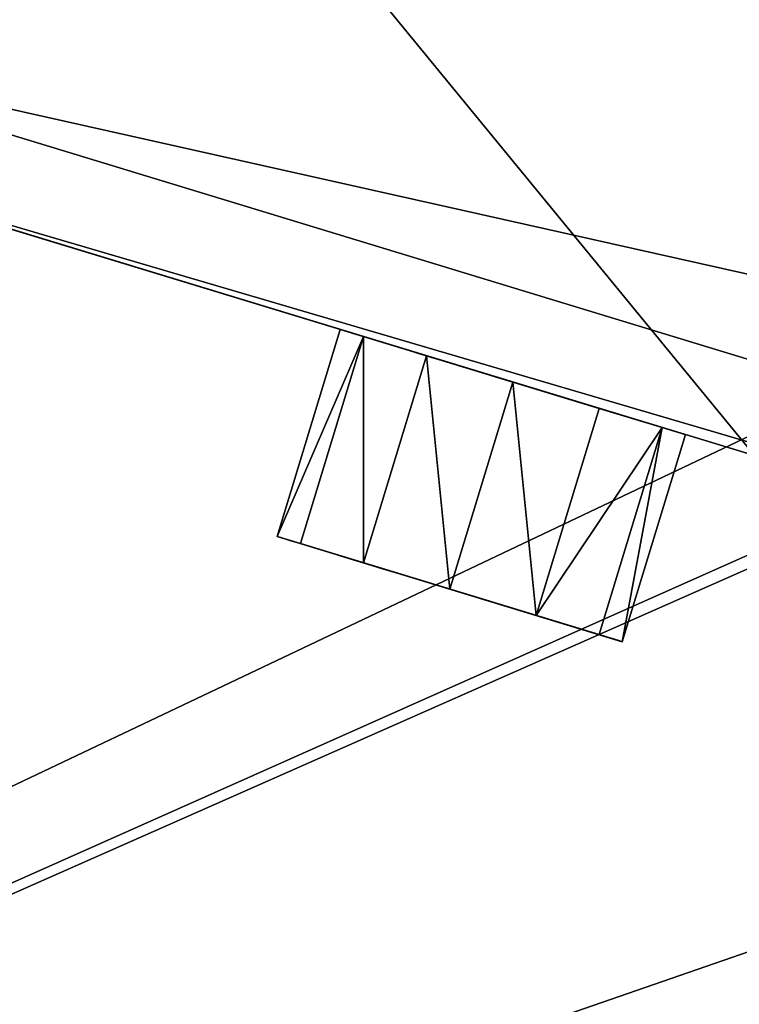
# Model space of a CAD drawing. Units: inches. Extents: x 598 to 1411, y -1 to 706.
# Drawn here: x 694 to 714, y 164 to 192 of the extents above; entities that cross this region are included whole.
import ezdxf

# ---------------------------------------------------------------- set-up
doc = ezdxf.new("R2010")
doc.units = ezdxf.units.IN
doc.header["$MEASUREMENT"] = 0
doc.layers.get('0').update_dxf_attribs({"color": 13})
doc.layers.add('PLAST', color=22, linetype='Continuous')
doc.layers.add('POZINK', color=134, linetype='Continuous')

# ---------------------------------------------------------------- blocks, each defined once
blk = doc.blocks.new('Skupina#18')
at = {"layer": 'PLAST'}
for p, q in [((0, 6, 15), (0, 0, 15)), ((0.67, 6, 17.5), (0.67, 0, 17.5)), ((0.67, 6, 12.5), (0.67, 0, 12.5)), ((2.5, 6, 19.33), (2.5, 0, 19.33)), ((2.5, 6, 10.67), (2.5, 0, 10.67)), ((5, 6, 10), (5, 0, 10)), ((5, 6, 20), (5, 0, 20)), ((7.5, 6, 10.67), (7.5, 0, 10.67)), ((7.5, 6, 19.33), (7.5, 0, 19.33)), ((9.33, 6, 12.5), (9.33, 0, 12.5)), ((9.33, 6, 17.5), (9.33, 0, 17.5)), ((10, 6, 15), (10, 0, 15))]:
    blk.add_line(p, q, dxfattribs=at)
at = {"layer": 'PLAST', "extrusion": (0, 1, -6.996e-17)}
blk.add_circle((-5, 15, 6), 5, dxfattribs=at)
at = {"layer": 'PLAST', "extrusion": (-1.80478e-14, 1, -6.996e-17)}
blk.add_circle((-5, 15), 5, dxfattribs=at)
at = {"layer": 'PLAST'}
mesh = blk.add_polyface(dxfattribs=at)
corners = [(2.5, 6, 10.67), (7.5, 6, 10.67), (5, 6, 10), (0.67, 6, 12.5), (9.33, 6, 12.5), (0, 6, 15), (10, 6, 15), (0.67, 6, 17.5), (9.33, 6, 17.5), (2.5, 6, 19.33), (7.5, 6, 19.33), (5, 6, 20)]
mesh.append_faces([[corners[k] for k in face] for face in [(0, 1, 2), (10, 9, 11)]], dxfattribs={"vtx0": -1})
mesh.append_faces([[corners[k] for k in face] for face in [(1, 3, 4), (4, 5, 6), (6, 7, 8), (8, 9, 10)]], dxfattribs={"vtx0": -1, "vtx1": -1})
mesh.append_faces([[corners[k] for k in face] for face in [(1, 0, 3), (4, 3, 5), (6, 5, 7), (8, 7, 9)]], dxfattribs={"vtx0": -1, "vtx2": -1})
mesh = blk.add_polyface(dxfattribs=at)
corners = [(0.67, 6, 17.5), (0, 0, 15), (0.67, 0, 17.5), (0, 6, 15)]
mesh.append_faces([[corners[k] for k in face] for face in [(0, 1, 2), (1, 0, 3)]], dxfattribs={"vtx0": -1})
mesh = blk.add_polyface(dxfattribs=at)
corners = [(0, 0, 15), (0.67, 6, 12.5), (0.67, 0, 12.5), (0, 6, 15)]
mesh.append_faces([[corners[k] for k in face] for face in [(0, 1, 2), (1, 0, 3)]], dxfattribs={"vtx0": -1})
mesh = blk.add_polyface(dxfattribs=at)
corners = [(2.5, 0, 19.33), (0.67, 6, 17.5), (0.67, 0, 17.5), (2.5, 6, 19.33)]
mesh.append_faces([[corners[k] for k in face] for face in [(0, 1, 2), (1, 0, 3)]], dxfattribs={"vtx0": -1})
mesh = blk.add_polyface(dxfattribs=at)
corners = [(0.67, 6, 12.5), (2.5, 0, 10.67), (0.67, 0, 12.5), (2.5, 6, 10.67)]
mesh.append_faces([[corners[k] for k in face] for face in [(0, 1, 2), (1, 0, 3)]], dxfattribs={"vtx0": -1})
mesh = blk.add_polyface(dxfattribs=at)
corners = [(5, 0, 20), (2.5, 6, 19.33), (2.5, 0, 19.33), (5, 6, 20)]
mesh.append_faces([[corners[k] for k in face] for face in [(0, 1, 2), (1, 0, 3)]], dxfattribs={"vtx0": -1})
mesh = blk.add_polyface(dxfattribs=at)
corners = [(2.5, 6, 10.67), (5, 0, 10), (2.5, 0, 10.67), (5, 6, 10)]
mesh.append_faces([[corners[k] for k in face] for face in [(0, 1, 2), (1, 0, 3)]], dxfattribs={"vtx0": -1})
mesh = blk.add_polyface(dxfattribs=at)
corners = [(5, 6, 10), (7.5, 0, 10.67), (5, 0, 10), (7.5, 6, 10.67)]
mesh.append_faces([[corners[k] for k in face] for face in [(0, 1, 2), (1, 0, 3)]], dxfattribs={"vtx0": -1})
mesh = blk.add_polyface(dxfattribs=at)
corners = [(7.5, 0, 19.33), (5, 6, 20), (5, 0, 20), (7.5, 6, 19.33)]
mesh.append_faces([[corners[k] for k in face] for face in [(0, 1, 2), (1, 0, 3)]], dxfattribs={"vtx0": -1})
mesh = blk.add_polyface(dxfattribs=at)
corners = [(7.5, 0, 10.67), (9.33, 6, 12.5), (9.33, 0, 12.5), (7.5, 6, 10.67)]
mesh.append_faces([[corners[k] for k in face] for face in [(0, 1, 2), (1, 0, 3)]], dxfattribs={"vtx0": -1})
mesh = blk.add_polyface(dxfattribs=at)
corners = [(9.33, 6, 17.5), (7.5, 0, 19.33), (9.33, 0, 17.5), (7.5, 6, 19.33)]
mesh.append_faces([[corners[k] for k in face] for face in [(0, 1, 2), (1, 0, 3)]], dxfattribs={"vtx0": -1})
mesh = blk.add_polyface(dxfattribs=at)
corners = [(9.33, 6, 12.5), (10, 0, 15), (9.33, 0, 12.5), (10, 6, 15)]
mesh.append_faces([[corners[k] for k in face] for face in [(0, 1, 2), (1, 0, 3)]], dxfattribs={"vtx0": -1})
mesh = blk.add_polyface(dxfattribs=at)
corners = [(10, 0, 15), (9.33, 6, 17.5), (9.33, 0, 17.5), (10, 6, 15)]
mesh.append_faces([[corners[k] for k in face] for face in [(0, 1, 2), (1, 0, 3)]], dxfattribs={"vtx0": -1})
mesh = blk.add_polyface(dxfattribs=at)
corners = [(7.5, 0, 10.67), (2.5, 0, 10.67), (5, 0, 10), (9.33, 0, 12.5), (0.67, 0, 12.5), (10, 0, 15), (0, 0, 15), (9.33, 0, 17.5), (0.67, 0, 17.5), (7.5, 0, 19.33), (2.5, 0, 19.33), (5, 0, 20)]
mesh.append_faces([[corners[k] for k in face] for face in [(0, 1, 2), (10, 9, 11)]], dxfattribs={"vtx0": -1})
mesh.append_faces([[corners[k] for k in face] for face in [(1, 3, 4), (4, 5, 6), (6, 7, 8), (8, 9, 10)]], dxfattribs={"vtx0": -1, "vtx1": -1})
mesh.append_faces([[corners[k] for k in face] for face in [(1, 0, 3), (4, 3, 5), (6, 5, 7), (8, 7, 9)]], dxfattribs={"vtx0": -1, "vtx2": -1})
blk = doc.blocks.new('Skupina#9')
at = {"layer": 'POZINK'}
for p, q in [((33, 2.5, 70.5), (284.5, 2.5, 70.5)), ((253, 0), (289, 0)), ((33, 0, 68), (284.5, 0, 68))]:
    blk.add_line(p, q, dxfattribs=at)
mesh = blk.add_polyface(dxfattribs=at)
corners = [(317.5, 24), (315, 0), (315, 24), (317.5, 0), (289, 24), (253, 0), (253, 24), (289, 0), (289, -19.5), (289, 43.5), (315, -19.5), (315, 43.5)]
mesh.append_faces([[corners[k] for k in face] for face in [(1, 0, 3), (4, 5, 6)]], dxfattribs={"vtx0": -1})
mesh.append_faces([[corners[k] for k in face] for face in [(0, 1, 2), (5, 4, 7), (7, 4, 8), (8, 9, 10), (10, 9, 1)]], dxfattribs={"vtx0": -1, "vtx1": -1})
mesh.append_faces([[corners[k] for k in face] for face in [(8, 4, 9), (1, 9, 11), (1, 11, 2)]], dxfattribs={"vtx0": -1, "vtx2": -1})
mesh = blk.add_polyface(dxfattribs=at)
corners = [(0, 24, 37.5), (2.5, 24, -3), (0, 24, -3), (2.5, 24, -0.5), (28.5, 24, -0.5), (64.5, 24, -3), (28.5, 24, -3), (64.5, 24, 50.5), (33, 24, 68), (253, 24, 50.5), (289, 24), (253, 24), (289, 24, 2.5), (315, 24, 2.5), (317.5, 24, 37.5), (284.5, 24, 68), (317.5, 24), (315, 24)]
mesh.append_faces([[corners[k] for k in face] for face in [(0, 1, 2), (4, 5, 6), (9, 10, 11), (13, 16, 17)]], dxfattribs={"vtx0": -1})
mesh.append_faces([[corners[k] for k in face] for face in [(1, 0, 3), (3, 0, 4), (5, 4, 7), (7, 8, 9), (10, 9, 12), (12, 9, 13), (14, 9, 15), (15, 9, 8), (16, 13, 14)]], dxfattribs={"vtx0": -1, "vtx1": -1})
mesh.append_faces([[corners[k] for k in face] for face in [(7, 4, 0), (13, 9, 14)]], dxfattribs={"vtx0": -1, "vtx1": -1, "vtx2": -1})
mesh.append_faces([[corners[k] for k in face] for face in [(7, 0, 8)]], dxfattribs={"vtx0": -1, "vtx2": -1})
mesh = blk.add_polyface(dxfattribs=at)
corners = [(284.5, 21.5, 70.5), (33, 24, 68), (33, 21.5, 70.5), (284.5, 24, 68)]
mesh.append_faces([[corners[k] for k in face] for face in [(0, 1, 2), (1, 0, 3)]], dxfattribs={"vtx0": -1})
mesh = blk.add_polyface(dxfattribs=at)
corners = [(284.5, 2.5, 70.5), (33, 21.5, 70.5), (33, 2.5, 70.5), (284.5, 21.5, 70.5)]
mesh.append_faces([[corners[k] for k in face] for face in [(0, 1, 2), (1, 0, 3)]], dxfattribs={"vtx0": -1})
mesh = blk.add_polyface(dxfattribs=at)
corners = [(284.5, 0, 68), (33, 2.5, 70.5), (33, 0, 68), (284.5, 2.5, 70.5)]
mesh.append_faces([[corners[k] for k in face] for face in [(0, 1, 2), (1, 0, 3)]], dxfattribs={"vtx0": -1})
mesh = blk.add_polyface(dxfattribs=at)
corners = [(317.5, 0, 37.5), (315, 0), (317.5, 0), (315, 0, 2.5), (289, 0, 2.5), (253, 0), (289, 0), (253, 0, 50.5), (284.5, 0, 68), (64.5, 0, 50.5), (28.5, 0, -3), (64.5, 0, -3), (28.5, 0, -0.5), (2.5, 0, -0.5), (0, 0, 37.5), (33, 0, 68), (0, 0, -3), (2.5, 0, -3)]
mesh.append_faces([[corners[k] for k in face] for face in [(0, 1, 2), (4, 5, 6), (9, 10, 11), (13, 16, 17)]], dxfattribs={"vtx0": -1})
mesh.append_faces([[corners[k] for k in face] for face in [(1, 0, 3), (3, 0, 4), (5, 4, 7), (7, 8, 9), (10, 9, 12), (12, 9, 13), (14, 9, 15), (15, 9, 8), (16, 13, 14)]], dxfattribs={"vtx0": -1, "vtx1": -1})
mesh.append_faces([[corners[k] for k in face] for face in [(7, 4, 0), (13, 9, 14)]], dxfattribs={"vtx0": -1, "vtx1": -1, "vtx2": -1})
mesh.append_faces([[corners[k] for k in face] for face in [(7, 0, 8)]], dxfattribs={"vtx0": -1, "vtx2": -1})
blk = doc.blocks.new('Skupina#55')
at = {"layer": 'PLAST', "color": 250, "extrusion": (0, 0, -1), "zscale": -1}
blk.add_blockref('Skupina#18', (-265, 0), dxfattribs=at)
at = {"layer": 'POZINK', "color": 253}
blk.add_blockref('Skupina#9', (0, 6), dxfattribs=at)
blk = doc.blocks.new('Skupina#28')
at = {"layer": 'POZINK'}
mesh = blk.add_polyface(dxfattribs=at)
corners = [(166.5, 185.5), (22.5, 73.5), (22.5, 185.5), (117, 73.5), (117, 42.5), (213, 42.5), (213, 139)]
mesh.append_faces([[corners[k] for k in face] for face in [(0, 1, 2), (5, 0, 6)]], dxfattribs={"vtx0": -1})
mesh.append_faces([[corners[k] for k in face] for face in [(1, 0, 3), (3, 0, 4), (4, 0, 5)]], dxfattribs={"vtx0": -1, "vtx1": -1})
mesh = blk.add_polyface(dxfattribs=at)
corners = [(213, -10, 1022.5), (95, 25, 1022.5), (95, -10, 1022.5), (166.5, 185.5, 1022.5), (213, 139, 1022.5), (22.5, 185.5, 1022.5), (22.5, 25, 1022.5)]
mesh.append_faces([[corners[k] for k in face] for face in [(0, 1, 2), (3, 0, 4), (1, 5, 6)]], dxfattribs={"vtx0": -1})
mesh.append_faces([[corners[k] for k in face] for face in [(5, 1, 3)]], dxfattribs={"vtx0": -1, "vtx1": -1})
mesh.append_faces([[corners[k] for k in face] for face in [(1, 0, 3)]], dxfattribs={"vtx0": -1, "vtx1": -1, "vtx2": -1})
mesh = blk.add_polyface(dxfattribs=at)
corners = [(166.5, 185.5, 1019.5), (22.5, 35, 1019.5), (22.5, 185.5, 1019.5), (95, 35, 1019.5), (117, 35, 1019.5), (117, 32.5, 1019.5), (213, 32.5, 1019.5), (213, 139, 1019.5)]
mesh.append_faces([[corners[k] for k in face] for face in [(0, 1, 2), (6, 0, 7)]], dxfattribs={"vtx0": -1})
mesh.append_faces([[corners[k] for k in face] for face in [(1, 0, 3), (3, 0, 4), (4, 0, 5), (5, 0, 6)]], dxfattribs={"vtx0": -1, "vtx1": -1})
blk = doc.blocks.new('Skupina#17')
at = {"layer": 'POZINK', "color": 253, "extrusion": (0, -1, 0), "zscale": -1, "rotation": 89.99999999999997}
blk.add_blockref('Skupina#28', (185.5, 412, -156.5), dxfattribs=at)
blk = doc.blocks.new('Skupina#16')
at = {"color": 253}
blk.add_blockref('Skupina#17', (-92.086, 100.969, -118), dxfattribs=at)
blk = doc.blocks.new('Skupina#19')
blk.add_blockref('Skupina#16', (92.086, 0, 117.5))
at = {"layer": 'PLAST', "color": 250, "extrusion": (0, -1, 0), "zscale": -1, "rotation": -163.06}
blk.add_blockref('Skupina#55', (351.331, 605.314, -1279.969), dxfattribs=at)
blk = doc.blocks.new('HeatR3gL505140#1')
at = {"extrusion": (0, -1, 0)}
blk.add_blockref('Skupina#19', (-480.209, -259.918, -706), dxfattribs=at)
blk = doc.blocks.new('HeatR3gL505140xx')
at = {"extrusion": (0, 1, 0), "rotation": 180}
blk.add_blockref('HeatR3gL505140#1', (-1.957, 0.5, -0.056), dxfattribs=at)

msp = doc.modelspace()

# ---------------------------------------------------------------- block references
at = {"extrusion": (0, -1, 0)}
msp.add_blockref('HeatR3gL505140xx', (1081.743, 343.632), dxfattribs=at)

doc.saveas('drawing.dxf')
